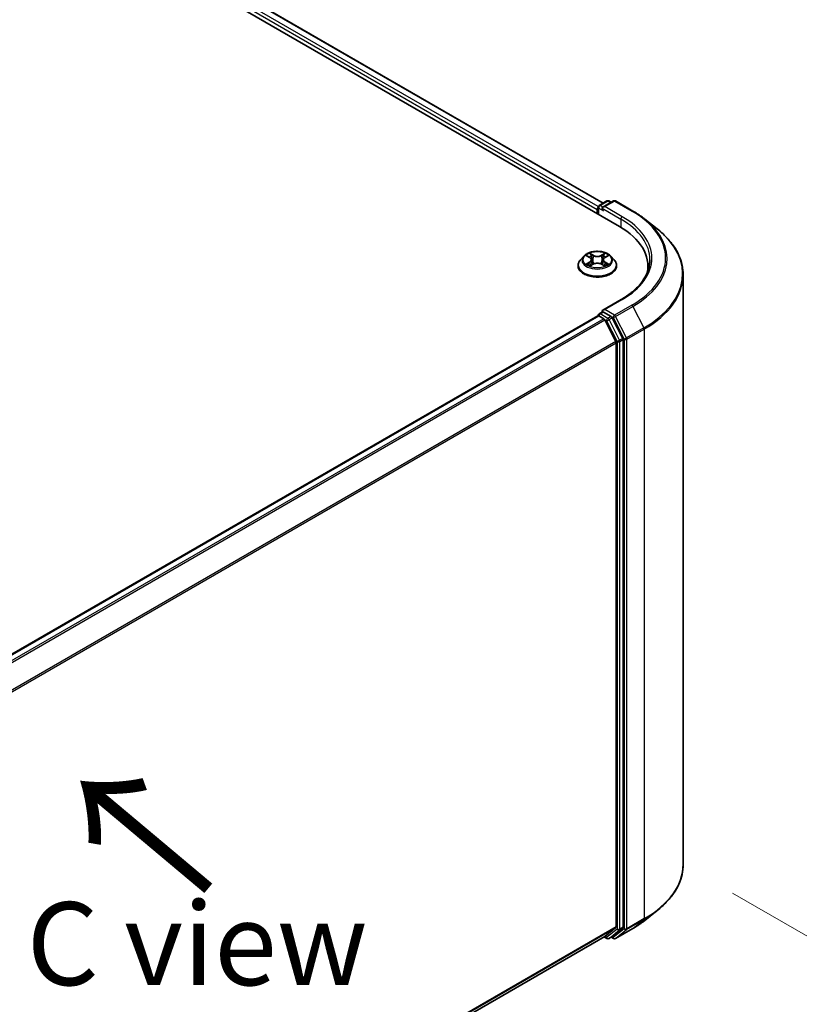
# Model space of a CAD drawing. Units: millimetres. Extents: x 36 to 7525, y 20 to 1284.
# Drawn here: x 245 to 304, y 552 to 627 of the extents above; entities that cross this region are included whole.
import ezdxf

# ---------------------------------------------------------------- set-up
doc = ezdxf.new("R2010")
doc.units = ezdxf.units.MM
doc.header["$LTSCALE"] = 2.5
doc.layers.get('Defpoints').update_dxf_attribs({"lineweight": 25})
for name, color, linetype, lineweight in [('Dimension (ISO)', 7, 'Continuous', 18), ('Symbol (ISO)', 7, 'Continuous', 18), ('Visible (ISO)', 7, 'Continuous', 35), ('Visible Narrow (ISO)', 7, 'Continuous', 25)]:
    doc.layers.add(name, color=color, linetype=linetype, lineweight=lineweight)
doc.styles.add('Note Text (TK)', font='MS PGothic.ttf')
doc.dimstyles.new('Default - Method 1b (TK)', dxfattribs={"dimscale": 2.5, "dimtxt": 2.5, "dimasz": 2.5, "dimexe": 1, "dimexo": 1.5, "dimgap": 1, "dimtad": 1, "dimdsep": 46, "dimtxsty": 'Note Text (TK)', "dimblk": 'OPEN', "dimcen": 0.09, "dimdle": 5, "dimclrd": 100, "dimclre": 100, "dimclrt": 7, "dimadec": 1, "dimazin": 1, "dimtfac": 1, "dimtmove": 0, "dimatfit": 3, "dimldrblk": 'OPEN', "dimfxl": 1, "dimtolj": 1, "dimlwd": -1, "dimlwe": -1, "dimarcsym": 0})

# ---------------------------------------------------------------- blocks, each defined once
blk = doc.blocks.new('_Open')
at = {"color": 0, "linetype": 'ByBlock', "lineweight": -2}
for p, q in [((-1, 0.167), (0, 0)), ((-1, -0.167), (0, 0)), ((0, 0), (-1, 0))]:
    blk.add_line(p, q, dxfattribs=at)
blk = doc.blocks.new('*D22')
at = {"layer": 'Defpoints', "color": 0}
for p in [(294.79, 563.034), (204.324, 515.353), (237.755, 496.051)]:
    blk.add_point(p, dxfattribs=at)
at = {"layer": 'Dimension (ISO)', "color": 100}
for p, q in [((298.517, 560.882), (325.705, 545.185)), ((317.842, 543.437), (243.134, 499.234)), ((208.052, 513.201), (240.24, 494.617))]:
    blk.add_line(p, q, dxfattribs=at)
at = {"layer": 'Dimension (ISO)', "color": 100, "xscale": 6.25, "yscale": 6.25, "zscale": 6.25}
for p, rotation in [((323.221, 546.62), 30.61211574617887), ((237.755, 496.051), 210.6121157461788)]:
    blk.add_blockref('_Open', p, dxfattribs=dict(at, rotation=rotation))
at = {"layer": 'Dimension (ISO)', "color": 7, "insert": (274.073, 523.407), "char_height": 6.25, "attachment_point": 4, "rotation": 30.61212, "style": 'Note Text (TK)'}
blk.add_mtext('\\A1;{\\Q-29.388;\\W0.822;\\H0.816x;250}', dxfattribs=at)

msp = doc.modelspace()

# ---------------------------------------------------------------- linework, layer by layer
at = {"layer": 'Visible (ISO)'}
for p, q in [((198.063, 664.1741), (289.9869, 611.1018)), ((200.484, 663.8334), (288.7724, 612.8601)), ((288.4623, 612.681), (289.0487, 613.0196)), ((289.544, 613.0198), (288.7409, 612.5561)), ((289.1987, 613.0196), (289.3712, 612.92)), ((289.694, 613.0198), (291.0022, 612.2645)), ((288.3252, 612.3878), (288.3252, 612.0612)), ((288.3873, 612.0254), (288.3873, 612.5511)), ((291.8955, 611.6616), (292.841, 610.9132)), ((287.2998, 608.8604), (287.0518, 608.5837)), ((287.5432, 608.8904), (287.7556, 608.7635)), ((287.8867, 608.5886), (287.9277, 608.2069)), ((288.7637, 608.5886), (288.7227, 608.2069)), ((288.8947, 608.7635), (289.1071, 608.8904)), ((289.3506, 608.8604), (289.5986, 608.5837)), ((286.8752, 608.142), (286.8752, 608.1587)), ((287.7951, 608.133), (288.0163, 608.2563)), ((288.634, 608.2563), (288.8552, 608.133)), ((289.7752, 608.142), (289.7752, 608.1587)), ((292.1396, 608.1012), (292.1396, 607.7465)), ((294.7896, 563.0341), (294.7896, 607.4445)), ((290.124, 605.5979), (288.7409, 604.7994)), ((288.4623, 604.5161), (288.7144, 604.6616)), ((289.3712, 604.313), (288.7848, 604.6515)), ((288.3562, 604.3732), (217.6851, 563.5712)), ((288.3873, 604.3862), (288.3873, 604.3801)), ((288.4312, 604.3658), (288.8058, 604.1495)), ((289.7148, 602.434), (288.8873, 604.0584)), ((290.2451, 602.6663), (289.4527, 604.2218)), ((289.7394, 602.3414), (289.7394, 558.3393)), ((290.2697, 558.3111), (290.2697, 602.5737)), ((291.8955, 558.817), (292.841, 559.5655)), ((288.8873, 557.6062), (289.7148, 558.2751)), ((289.4527, 557.6064), (290.2451, 558.2469)), ((289.694, 557.4589), (291.0022, 558.2141)), ((219.1434, 517.3388), (288.8808, 557.6018)), ((288.8412, 557.5789), (289.0487, 557.459)), ((289.1987, 557.459), (289.4462, 557.6019)), ((289.544, 557.4589), (289.3712, 557.5586))]:
    msp.add_line(p, q, dxfattribs=at)
for centre, start, end in [((289.1237, 612.8897), 60, 120), ((289.619, 612.8899), 60, 120), ((288.5373, 612.5511), 120, 180), ((288.5373, 604.3862), 120, 180), ((289.1237, 557.5889), 240, 300), ((289.619, 557.5888), 240, 300)]:
    msp.add_arc(centre, 0.15, start, end, dxfattribs=at)
for centre, major_axis, start_param, end_param in [((288.4312, 612.4491), (0.075, 0.1299), 1.2124767, 2.3561945), ((288.8909, 612.4695), (-0.2121, 0), 4.712389, 6.2831853), ((288.7848, 612.4082), (-0.075, 0.1299), 0.7853982, 2.3561945), ((284.7896, 608.1012), (7.35, 0), 6.1711605, 7.0685835), ((284.7896, 607.2847), (7.5, 0), 0.1529658, 0.2006295), ((288.8909, 604.7128), (-0.2121, 0), 4.712389, 6.2831853), ((288.7848, 604.774), (-0.075, -0.1299), 5.4977871, 6.1236372), ((288.4312, 604.2433), (-0.075, 0.1299), 5.4977871, 6.2831853), ((288.8058, 604.027), (-0.075, 0.1299), 4.6217291, 5.4977871), ((289.3712, 604.1905), (0.075, -0.1299), 1.4801364, 2.3561945), ((289.6333, 602.4026), (-0.075, 0.1299), 3.9269908, 4.6217291), ((290.1637, 602.6349), (0.075, -0.1299), 0.7853982, 1.4801364), ((289.6333, 558.4005), (0.075, -0.1299), 0.0906599, 0.7853982), ((290.1637, 558.3724), (0.075, -0.1299), 0.0906599, 0.7853982), ((288.8058, 557.7317), (0.075, -0.1299), 0, 0.0906599), ((289.3712, 557.7318), (0.075, -0.1299), 0, 0.0906599)]:
    msp.add_ellipse(centre, major_axis=major_axis, ratio=0.5773503, start_param=start_param, end_param=end_param, dxfattribs=at)
for points, knots in [([(291.0022, 612.2645), (291.0668, 612.2272), (291.1306, 612.1892), (291.256, 612.1122), (291.3177, 612.0731), (291.439, 611.9937), (291.4986, 611.9535), (291.6157, 611.8719), (291.6732, 611.8306), (291.786, 611.7469), (291.8413, 611.7045), (291.8955, 611.6616)], [3.14159265, 3.14159265, 3.14159265, 3.14159265, 3.17264484, 3.17264484, 3.20369702, 3.20369702, 3.2347492, 3.2347492, 3.26580139, 3.26580139, 3.29685357, 3.29685357, 3.29685357, 3.29685357]), ([(294.7896, 607.4445), (294.7896, 607.6943), (294.7623, 607.9441), (294.6538, 608.4388), (294.5725, 608.6837), (294.3582, 609.1641), (294.2252, 609.3997), (293.91, 609.8579), (293.7278, 610.0805), (293.3178, 610.5096), (293.0899, 610.7161), (292.841, 610.9132)], [2.35619449, 2.35619449, 2.35619449, 2.35619449, 2.48222194, 2.48222194, 2.60824939, 2.60824939, 2.73427684, 2.73427684, 2.86030429, 2.86030429, 2.98633174, 2.98633174, 2.98633174, 2.98633174]), ([(289.3506, 608.8604), (289.2892, 608.9288), (289.2113, 608.9888), (289.0275, 609.0922), (288.9204, 609.1348), (288.6905, 609.1969), (288.5678, 609.2165), (288.3191, 609.2316), (288.1932, 609.2272), (287.9495, 609.1948), (287.8318, 609.1667), (287.6155, 609.0887), (287.5169, 609.0386), (287.3831, 608.9427), (287.3382, 608.9032), (287.2998, 608.8604)], [2.8337611, 2.8337611, 2.8337611, 2.8337611, 3.154774, 3.154774, 3.4892026, 3.4892026, 3.8222801, 3.8222801, 4.1535935, 4.1535935, 4.4853294, 4.4853294, 4.8193074, 4.8193074, 5.0202205, 5.0202205, 5.0202205, 5.0202205]), ([(287.0518, 608.5837), (287.0294, 608.5587), (287.0089, 608.5329), (286.9719, 608.4798), (286.9555, 608.4525), (286.9268, 608.3964), (286.9147, 608.3677), (286.8951, 608.3092), (286.8877, 608.2794), (286.8777, 608.2193), (286.8752, 608.189), (286.8752, 608.1587)], [5.02022053, 5.02022053, 5.02022053, 5.02022053, 5.11573385, 5.11573385, 5.21124718, 5.21124718, 5.3067605, 5.3067605, 5.40227382, 5.40227382, 5.49778714, 5.49778714, 5.49778714, 5.49778714]), ([(287.8867, 608.5886), (287.8852, 608.6022), (287.8821, 608.6157), (287.8727, 608.642), (287.8665, 608.6548), (287.8512, 608.6795), (287.8421, 608.6913), (287.8214, 608.714), (287.8098, 608.7247), (287.7843, 608.745), (287.7705, 608.7546), (287.7556, 608.7635)], [2.41809785, 2.41809785, 2.41809785, 2.41809785, 2.55930615, 2.55930615, 2.70051445, 2.70051445, 2.84172275, 2.84172275, 2.98293106, 2.98293106, 3.12413936, 3.12413936, 3.12413936, 3.12413936]), ([(288.634, 608.2563), (288.6007, 608.2749), (288.5628, 608.2903), (288.4812, 608.3137), (288.4375, 608.3217), (288.348, 608.3297), (288.3023, 608.3297), (288.2129, 608.3217), (288.1692, 608.3137), (288.0876, 608.2903), (288.0497, 608.2749), (288.0163, 608.2563)], [3.1590459, 3.1590459, 3.1590459, 3.1590459, 3.4662239, 3.4662239, 3.7734018, 3.7734018, 4.0805798, 4.0805798, 4.3877577, 4.3877577, 4.6949357, 4.6949357, 4.6949357, 4.6949357]), ([(288.8947, 608.7635), (288.8799, 608.7546), (288.866, 608.745), (288.8406, 608.7247), (288.8289, 608.714), (288.8083, 608.6913), (288.7992, 608.6795), (288.7839, 608.6548), (288.7776, 608.642), (288.7682, 608.6157), (288.7651, 608.6022), (288.7637, 608.5886)], [4.72984227, 4.72984227, 4.72984227, 4.72984227, 4.87105058, 4.87105058, 5.01225888, 5.01225888, 5.15346718, 5.15346718, 5.29467549, 5.29467549, 5.43588379, 5.43588379, 5.43588379, 5.43588379]), ([(289.7752, 608.1587), (289.7752, 608.189), (289.7727, 608.2193), (289.7627, 608.2794), (289.7552, 608.3092), (289.7356, 608.3677), (289.7235, 608.3964), (289.6949, 608.4525), (289.6784, 608.4798), (289.6414, 608.5329), (289.6209, 608.5587), (289.5986, 608.5837)], [2.35619449, 2.35619449, 2.35619449, 2.35619449, 2.45170781, 2.45170781, 2.54722114, 2.54722114, 2.64273446, 2.64273446, 2.73824778, 2.73824778, 2.8337611, 2.8337611, 2.8337611, 2.8337611]), ([(292.2896, 608.5911), (292.2896, 608.3735), (292.26, 608.1558), (292.1416, 607.724), (292.0527, 607.5098), (291.8163, 607.0899), (291.6689, 606.8841), (291.3179, 606.4864), (291.1144, 606.2946), (290.6562, 605.9304), (290.4014, 605.7581), (290.124, 605.5979)], [3.92699082, 3.92699082, 3.92699082, 3.92699082, 4.08407045, 4.08407045, 4.24115008, 4.24115008, 4.39822972, 4.39822972, 4.55530935, 4.55530935, 4.71238898, 4.71238898, 4.71238898, 4.71238898]), ([(286.8752, 608.142), (286.8752, 608.0526), (286.8987, 607.9635), (286.9902, 607.7926), (287.0596, 607.7113), (287.239, 607.5638), (287.3504, 607.4983), (287.6023, 607.3913), (287.743, 607.35), (288.0388, 607.2956), (288.1938, 607.2824), (288.5029, 607.2853), (288.657, 607.3013), (288.9491, 607.3611), (289.0872, 607.4049), (289.3337, 607.5166), (289.442, 607.5846), (289.6168, 607.7388), (289.6836, 607.8251), (289.7581, 607.9897), (289.7752, 608.0658), (289.7752, 608.142)], [5.4977871, 5.4977871, 5.4977871, 5.4977871, 5.7974977, 5.7974977, 6.1099087, 6.1099087, 6.4344017, 6.4344017, 6.7601297, 6.7601297, 7.0848802, 7.0848802, 7.409235, 7.409235, 7.7340691, 7.7340691, 8.0598665, 8.0598665, 8.3837816, 8.3837816, 8.6393798, 8.6393798, 8.6393798, 8.6393798]), ([(287.6393, 608.2397), (287.6484, 608.2322), (287.6581, 608.2247), (287.6792, 608.2096), (287.6904, 608.2021), (287.7142, 608.1873), (287.7268, 608.18), (287.7534, 608.1656), (287.7673, 608.1586), (287.7903, 608.1478), (287.799, 608.1439), (287.8079, 608.1401)], [6.1056978, 6.1056978, 6.1056978, 6.1056978, 6.17584774, 6.17584774, 6.24599768, 6.24599768, 6.31614761, 6.31614761, 6.38629755, 6.38629755, 6.42717222, 6.42717222, 6.42717222, 6.42717222]), ([(288.8425, 608.1401), (288.8514, 608.1439), (288.86, 608.1478), (288.8831, 608.1586), (288.897, 608.1656), (288.9235, 608.18), (288.9361, 608.1873), (288.96, 608.2021), (288.9712, 608.2096), (288.9922, 608.2247), (289.002, 608.2322), (289.011, 608.2397)], [1.42680941, 1.42680941, 1.42680941, 1.42680941, 1.46768409, 1.46768409, 1.53783402, 1.53783402, 1.60798396, 1.60798396, 1.67813389, 1.67813389, 1.74828383, 1.74828383, 1.74828383, 1.74828383]), ([(288.7144, 604.6616), (288.7209, 604.6654), (288.7317, 604.6673), (288.757, 604.6643), (288.7714, 604.6593), (288.7848, 604.6515)], [0.038953354, 0.038953354, 0.038953354, 0.038953354, 0.050334548, 0.050334548, 0.061715743, 0.061715743, 0.061715743, 0.061715743]), ([(294.7896, 563.0341), (294.7896, 562.7843), (294.7623, 562.5345), (294.6538, 562.0398), (294.5725, 561.795), (294.3582, 561.3145), (294.2252, 561.079), (293.91, 560.6208), (293.7278, 560.3981), (293.3178, 559.969), (293.0899, 559.7625), (292.841, 559.5655)], [3.92699082, 3.92699082, 3.92699082, 3.92699082, 4.05301827, 4.05301827, 4.17904572, 4.17904572, 4.30507316, 4.30507316, 4.43110061, 4.43110061, 4.55712806, 4.55712806, 4.55712806, 4.55712806]), ([(291.0022, 558.2141), (291.0668, 558.2515), (291.1306, 558.2894), (291.256, 558.3665), (291.3177, 558.4056), (291.439, 558.4849), (291.4986, 558.5251), (291.6157, 558.6067), (291.6732, 558.648), (291.786, 558.7317), (291.8413, 558.7741), (291.8955, 558.817)], [1.57079633, 1.57079633, 1.57079633, 1.57079633, 1.60184851, 1.60184851, 1.63290069, 1.63290069, 1.66395288, 1.66395288, 1.69500506, 1.69500506, 1.72605724, 1.72605724, 1.72605724, 1.72605724])]:
    msp.add_open_spline(points, degree=3, knots=knots, dxfattribs=at)
at = {"layer": 'Visible Narrow (ISO)'}
for p, q in [((199.9368, 663.4189), (288.3252, 612.3878)), ((288.3934, 612.5934), (200.0429, 663.6026)), ((200.434, 663.8284), (288.7431, 612.8431)), ((288.5373, 612.6736), (289.1237, 613.0122)), ((288.8909, 612.592), (289.619, 613.0123)), ((289.1237, 613.0122), (289.3273, 612.8947)), ((289.619, 613.0123), (290.9272, 612.2571)), ((288.4312, 612), (288.4312, 612.4899)), ((288.4312, 612.4899), (288.7848, 612.2858)), ((288.7409, 612.5561), (288.5373, 612.6736)), ((288.6787, 612.4695), (290.0929, 611.653)), ((290.199, 611.8367), (288.8909, 612.592)), ((290.0929, 611.653), (290.0929, 611.0393)), ((288.0285, 608.9274), (287.7481, 609.0837)), ((288.9023, 609.0837), (288.6219, 608.9274)), ((287.472, 608.9243), (287.7428, 608.7624)), ((287.7428, 608.4198), (287.472, 608.2579)), ((287.5905, 608.2894), (287.7607, 608.3912)), ((287.7607, 608.3912), (287.7783, 608.1535)), ((287.8349, 608.9967), (288.0112, 608.8984)), ((288.0112, 608.8984), (287.986, 608.5443)), ((288.6392, 608.8984), (288.8154, 608.9967)), ((288.6392, 608.8984), (288.6644, 608.5443)), ((288.8897, 608.3912), (288.8721, 608.1535)), ((288.8897, 608.3912), (289.0599, 608.2894)), ((288.9076, 608.7624), (289.1784, 608.9243)), ((289.1784, 608.2579), (288.9076, 608.4198)), ((287.7481, 608.0985), (288.0285, 608.2549)), ((288.6219, 608.2549), (288.9023, 608.0985)), ((288.8909, 604.8352), (290.199, 605.5905)), ((288.5373, 604.5086), (288.7848, 604.6515)), ((289.619, 604.4148), (288.8909, 604.8352)), ((290.9272, 605.1701), (289.619, 604.4148)), ((289.7005, 604.3237), (291.0086, 605.079)), ((291.0086, 605.079), (291.8361, 603.4546)), ((217.7291, 563.5459), (288.4312, 604.3658)), ((288.8058, 604.1495), (218.1037, 563.3296)), ((218.2234, 563.2605), (288.8873, 604.0584)), ((289.1237, 604.1701), (288.5373, 604.5086)), ((288.8849, 604.063), (289.0177, 603.9864)), ((289.0177, 603.9864), (289.8101, 602.4308)), ((289.3712, 604.313), (289.1237, 604.1701)), ((289.2052, 604.079), (289.4527, 604.2218)), ((289.9977, 602.5234), (289.2052, 604.079)), ((289.3712, 604.313), (289.5129, 604.2311)), ((289.5129, 604.2311), (290.3404, 602.6068)), ((290.528, 602.6994), (289.7005, 604.3237)), ((291.8361, 603.4546), (290.528, 602.6994)), ((290.5526, 602.6068), (291.8607, 603.362)), ((291.8607, 603.362), (291.8607, 558.9516)), ((289.7148, 602.434), (219.1005, 561.6648)), ((219.1391, 561.5803), (289.7394, 602.3414)), ((289.8101, 602.4308), (289.8101, 558.1682)), ((290.2451, 602.6663), (289.9977, 602.5234)), ((290.0222, 602.4308), (290.2697, 602.5737)), ((290.0222, 558.1682), (290.0222, 602.4308)), ((290.3404, 602.6068), (290.3404, 558.1964)), ((290.5526, 558.1964), (290.5526, 602.6068)), ((290.528, 558.1322), (291.8361, 558.8874)), ((291.8607, 558.9516), (290.5526, 558.1964)), ((291.0086, 558.2186), (291.8361, 558.8874)), ((289.7394, 558.3393), (219.1434, 517.5806)), ((219.1434, 517.5306), (289.7148, 558.2751)), ((289.8101, 558.1682), (289.0177, 557.5277)), ((289.2052, 557.4635), (289.9977, 558.104)), ((290.3404, 558.1964), (289.5129, 557.5275)), ((291.0086, 558.2186), (289.7005, 557.4633)), ((289.7005, 557.4633), (290.528, 558.1322)), ((289.9977, 558.104), (290.2451, 558.2469)), ((290.2697, 558.3111), (290.0222, 558.1682)), ((288.8873, 557.6062), (219.1434, 517.3395)), ((289.0177, 557.5277), (288.8849, 557.6044)), ((289.4527, 557.6064), (289.2052, 557.4635)), ((289.5129, 557.5275), (289.4151, 557.584))]:
    msp.add_line(p, q, dxfattribs=at)
for centre, major_axis, ratio, start_param, end_param in [((289.1237, 612.8897), (-0.075, 0.1299), 0.5773503, 5.4977871, 6.2831853), ((289.1237, 612.8897), (0.075, 0.1299), 0.5773503, 0, 0.7853982), ((289.619, 612.8899), (-0.075, 0.1299), 0.5773503, 5.4977871, 6.2831853), ((289.619, 612.8899), (0.075, 0.1299), 0.5773503, 0, 0.7853982), ((288.5373, 612.5511), (-0.15, 0), 0.5773503, 0, 0.7853982), ((288.5373, 612.5511), (0.075, 0.1299), 0.5773503, 0.7853982, 2.3561945), ((288.5373, 612.5511), (-0.075, 0.1299), 0.5773503, 5.4977871, 6.2831853), ((290.9272, 612.1346), (0.075, 0.1299), 0.5773503, 0, 0.7853982), ((284.7896, 608.7136), (8.6797, 0), 0.5773503, 5.4977871, 7.0685835), ((290.199, 611.7142), (0.075, 0.1299), 0.5773503, 0.7853982, 2.3561945), ((284.7896, 608.5911), (7.5, 0), 0.5773503, 0, 0.7853982), ((284.7896, 608.7136), (7.65, 0), 0.5773503, 5.4977871, 7.0685835), ((284.7896, 608.6695), (8.795, 0), 0.5773503, 5.4977871, 6.9133226), ((284.7896, 607.5229), (9.9652, 0), 0.5773503, 5.4977871, 6.9133226), ((288.3252, 608.5911), (-1.03, 0), 0.5773503, 5.3071026, 5.6884717), ((288.3252, 608.5911), (-1.03, 0), 0.5773503, 3.7363063, 4.1176753), ((288.3252, 608.2032), (-1.4338, 0), 0.5773503, 5.8056187, 9.9023446), ((288.3252, 608.554), (-1.1546, 0), 0.5773503, 5.8056187, 9.9023446), ((287.6084, 608.2812), (-0.0048, -0.0245), 0.7797536, 4.5269049, 5.922087), ((288.3252, 608.4777), (0.8061, 0), 0.5773503, 2.1762943, 2.4206222), ((287.7428, 608.742), (0.0128, 0.0215), 0.5873385, 0, 0.7942785), ((287.4356, 608.5911), (0.4271, 0), 0.5773503, 5.5152404, 7.0511302), ((287.7428, 608.3994), (0.0128, -0.0215), 0.5873385, 0.8637843, 2.3473142), ((287.4356, 608.5725), (0.452, 0), 0.5773503, 5.5152404, 6.3450887), ((287.8176, 608.9881), (-0.0204, -0.0144), 0.1849737, 1.043317, 2.4384992), ((287.8791, 608.8588), (-0.0241, -0.0067), 0.2229178, 3.8515805, 5.2070037), ((287.9687, 608.5358), (-0.0241, -0.0067), 0.2228845, 3.8515738, 5.2026198), ((288.0285, 608.907), (-0.0122, -0.0218), 0.5671862, 3.9184152, 5.401945), ((288.3252, 609.0861), (0.452, 0), 0.5773503, 3.9444441, 5.4803339), ((288.3252, 609.1047), (-0.4271, 0), 0.5773503, 0.8028515, 2.3387412), ((288.3252, 608.0775), (0.4271, 0), 0.5773503, 0.8028515, 2.3387412), ((288.6219, 608.907), (0.0122, -0.0218), 0.5671862, 0.8812403, 2.3647701), ((288.6817, 608.5358), (-0.0241, 0.0067), 0.2228845, 4.2221582, 5.5732041), ((289.2148, 608.5911), (-0.4271, 0), 0.5773503, 5.5152404, 7.0511302), ((288.7712, 608.8588), (-0.0241, 0.0067), 0.2229178, 4.2177743, 5.5731974), ((289.2148, 608.5725), (-0.452, 0), 0.5773503, 6.221282, 7.0511302), ((288.3252, 608.4777), (0.8061, 0), 0.5773503, 0.7209705, 0.9652983), ((288.8327, 608.9881), (-0.0204, 0.0144), 0.1849737, 0.7030935, 2.0982756), ((288.9076, 608.3994), (-0.0128, -0.0215), 0.5873385, 3.9358711, 5.419401), ((288.9076, 608.742), (-0.0128, 0.0215), 0.5873385, 5.4889069, 6.2831853), ((289.042, 608.2812), (0.0048, -0.0245), 0.7797536, 0.3610983, 1.7562804), ((288.3252, 608.1587), (-1.45, 0), 0.5773503, 0, 3.1415927), ((288.3252, 608.142), (1.45, 0), 0.5773503, 3.1415927, 6.2831853), ((288.3252, 608.5911), (1.03, 0), 0.5773503, 3.7363063, 4.1176753), ((287.6808, 608.2293), (-0.0212, -0.0132), 0.7297361, 5.1634453, 5.7754826), ((288.0285, 608.2345), (-0.0122, 0.0218), 0.5671862, 5.5063628, 6.2831853), ((288.6219, 608.2345), (0.0122, 0.0218), 0.5671862, 0, 0.7768225), ((288.3252, 608.5911), (1.03, 0), 0.5773503, 5.3071026, 5.6884717), ((288.9695, 608.2293), (-0.0212, 0.0132), 0.7297361, 3.6492954, 4.2613326), ((284.7896, 607.4445), (10, 0), 0.5773503, 5.4977871, 6.2831853), ((290.199, 605.468), (-0.075, 0.1299), 0.5773503, 5.4977871, 6.2831853), ((290.9272, 605.0476), (0.075, -0.1299), 0.5773503, 1.4801364, 2.3561945), ((288.5373, 604.3862), (-0.15, 0), 0.5773503, 0, 0.0701236), ((288.5373, 604.3862), (0.075, 0.1299), 0.5773503, 0.7853982, 2.061679), ((288.5373, 604.3862), (-0.075, 0.1299), 0.5773503, 5.4977871, 6.2831853), ((289.1237, 604.0476), (0.075, 0.1299), 0.5773503, 0.7853982, 2.3561945), ((289.1237, 604.0476), (-0.1337, -0.0681), 0.0739221, 0.617421, 2.1882173), ((289.1237, 604.0476), (-0.075, 0.1299), 0.5773503, 4.6217291, 5.4977871), ((289.619, 604.2924), (0.075, 0.1299), 0.5773503, 0.7853982, 2.3561945), ((289.619, 604.2924), (-0.1337, -0.0681), 0.0739221, 0.617421, 2.1882173), ((289.619, 604.2924), (-0.075, 0.1299), 0.5773503, 4.6217291, 5.4977871), ((291.7546, 603.4233), (-0.075, 0.1299), 0.5773503, 3.9269908, 4.6217291), ((289.9162, 602.492), (0.1337, 0.0681), 0.0739221, 3.7590136, 5.32981), ((289.9162, 602.492), (-0.15, 0), 0.5773503, 0.7853982, 2.3561945), ((289.9162, 602.492), (-0.075, 0.1299), 0.5773503, 3.9269908, 4.6217291), ((290.4465, 602.668), (0.1337, 0.0681), 0.0739221, 3.7590136, 5.32981), ((290.4465, 602.668), (-0.15, 0), 0.5773503, 0.7853982, 2.3561945), ((290.4465, 602.668), (-0.075, 0.1299), 0.5773503, 3.9269908, 4.6217291), ((284.7896, 563.0341), (10, 0), 0.5773503, 5.4977871, 6.2831853), ((284.7896, 562.9557), (9.9652, 0), 0.5773503, 5.4977871, 5.6530481), ((284.7896, 561.8091), (-8.795, 0), 0.5773503, 2.3561945, 2.5114554), ((291.7546, 559.0129), (0.075, -0.1299), 0.5773503, 0.0906599, 0.7853982), ((289.9162, 558.2295), (0.15, 0), 0.5773503, 3.9269908, 5.4977871), ((289.9162, 558.2295), (0.0943, -0.1167), 0.8131434, 4.585045, 6.1558413), ((289.9162, 558.2295), (0.075, -0.1299), 0.5773503, 0.0906599, 0.7853982), ((290.4465, 558.2576), (0.15, 0), 0.5773503, 3.9269908, 5.4977871), ((290.4465, 558.2576), (0.0943, -0.1167), 0.8131434, 4.585045, 6.1558413), ((290.4465, 558.2576), (0.075, -0.1299), 0.5773503, 0.0906599, 0.7853982), ((290.9272, 558.344), (0.075, -0.1299), 0.5773503, 0, 0.0906599), ((289.1237, 557.5889), (-0.075, -0.1299), 0.5773503, 5.4977871, 6.2831853), ((289.1237, 557.5889), (0.0943, -0.1167), 0.8131434, 4.585045, 6.1558413), ((289.1237, 557.5889), (0.075, -0.1299), 0.5773503, 0, 0.0906599), ((289.619, 557.5888), (-0.075, -0.1299), 0.5773503, 5.4977871, 6.2831853), ((289.619, 557.5888), (0.0943, -0.1167), 0.8131434, 4.585045, 6.1558413), ((289.619, 557.5888), (0.075, -0.1299), 0.5773503, 0, 0.0906599)]:
    msp.add_ellipse(centre, major_axis=major_axis, ratio=ratio, start_param=start_param, end_param=end_param, dxfattribs=at)
msp.add_ellipse((288.3252, 608.5911), major_axis=(1.0707, 0), ratio=0.5773503, dxfattribs=at)
for points, knots in [([(287.8349, 608.9967), (287.8267, 609.0046), (287.8188, 609.0128), (287.7987, 609.0338), (287.7869, 609.0462), (287.7661, 609.0671), (287.757, 609.0758), (287.7481, 609.0837)], [-0.032055974, -0.032055974, -0.032055974, -0.032055974, -0.02365019, -0.02365019, -0.010200936, -0.010200936, 0.000338329, 0.000338329, 0.000338329, 0.000338329]), ([(287.7481, 609.0837), (287.7536, 609.075), (287.7592, 609.065), (287.7726, 609.0401), (287.7806, 609.0247), (287.7958, 608.9982), (287.8023, 608.9878), (287.8096, 608.9776)], [-0.000338329, -0.000338329, -0.000338329, -0.000338329, 0.010200936, 0.010200936, 0.02365019, 0.02365019, 0.032055974, 0.032055974, 0.032055974, 0.032055974]), ([(288.9023, 609.0837), (288.8949, 609.0772), (288.8875, 609.0702), (288.8728, 609.0557), (288.8656, 609.0483), (288.8498, 609.0319), (288.8413, 609.0229), (288.8269, 609.008), (288.8212, 609.0023), (288.8154, 608.9967)], [-0.032394303, -0.032394303, -0.032394303, -0.032394303, -0.023744988, -0.023744988, -0.0154285, -0.0154285, -0.005934038, -0.005934038, 0, 0, 0, 0]), ([(288.8407, 608.9776), (288.8459, 608.9848), (288.8506, 608.9921), (288.8621, 609.011), (288.8683, 609.0223), (288.8791, 609.0425), (288.8838, 609.0515), (288.8932, 609.0686), (288.8977, 609.0766), (288.9023, 609.0837)], [0, 0, 0, 0, 0.005934038, 0.005934038, 0.0154285, 0.0154285, 0.023744988, 0.023744988, 0.032394303, 0.032394303, 0.032394303, 0.032394303]), ([(287.5916, 608.8615), (287.5876, 608.866), (287.5833, 608.8703), (287.568, 608.8838), (287.556, 608.8918), (287.5324, 608.9046), (287.5208, 608.9097), (287.4968, 608.9182), (287.4844, 608.9217), (287.472, 608.9243)], [0.001908258, 0.001908258, 0.001908258, 0.001908258, 0.005934038, 0.005934038, 0.0154285, 0.0154285, 0.023744988, 0.023744988, 0.032394303, 0.032394303, 0.032394303, 0.032394303]), ([(287.472, 608.9243), (287.4833, 608.9201), (287.4946, 608.9153), (287.5166, 608.9051), (287.5273, 608.8997), (287.5395, 608.8926), (287.5414, 608.8915), (287.5432, 608.8904)], [-0.032394303, -0.032394303, -0.032394303, -0.032394303, -0.023744988, -0.023744988, -0.0154285, -0.0154285, -0.013913302, -0.013913302, -0.013913302, -0.013913302]), ([(287.5905, 608.2894), (287.5821, 608.2878), (287.5728, 608.2861), (287.5473, 608.2807), (287.5305, 608.2767), (287.4996, 608.2677), (287.4857, 608.2631), (287.472, 608.2579)], [-0.032055974, -0.032055974, -0.032055974, -0.032055974, -0.02365019, -0.02365019, -0.010200936, -0.010200936, 0.000338329, 0.000338329, 0.000338329, 0.000338329]), ([(287.472, 608.2579), (287.4871, 608.2611), (287.5023, 608.2632), (287.5359, 608.2654), (287.554, 608.265), (287.5801, 608.2625), (287.5894, 608.2611), (287.5971, 608.2596)], [-0.000338329, -0.000338329, -0.000338329, -0.000338329, 0.010200936, 0.010200936, 0.02365019, 0.02365019, 0.032055974, 0.032055974, 0.032055974, 0.032055974]), ([(287.6629, 608.2375), (287.6541, 608.2516), (287.6434, 608.2633), (287.6189, 608.2807), (287.6052, 608.2865), (287.5905, 608.2894)], [0, 0, 0, 0, 0.014585063, 0.014585063, 0.028982846, 0.028982846, 0.028982846, 0.028982846]), ([(287.8096, 608.9776), (287.8222, 608.9602), (287.8335, 608.9413), (287.8527, 608.9018), (287.8606, 608.8811), (287.8664, 608.8604)], [-0.028982846, -0.028982846, -0.028982846, -0.028982846, -0.014585063, -0.014585063, 0, 0, 0, 0]), ([(287.8964, 608.8674), (287.8901, 608.8902), (287.8815, 608.913), (287.8607, 608.9566), (287.8485, 608.9774), (287.8349, 608.9967)], [0, 0, 0, 0, 0.014585063, 0.014585063, 0.028982846, 0.028982846, 0.028982846, 0.028982846]), ([(287.8664, 608.8604), (287.8813, 608.8065), (287.8962, 608.7527), (287.9261, 608.645), (287.9411, 608.5912), (287.956, 608.5374)], [-0.068779854, -0.068779854, -0.068779854, -0.068779854, -0.034389927, -0.034389927, 0, 0, 0, 0]), ([(287.986, 608.5443), (287.971, 608.5982), (287.9561, 608.652), (287.9263, 608.7597), (287.9113, 608.8136), (287.8964, 608.8674)], [0, 0, 0, 0, 0.034389927, 0.034389927, 0.068779854, 0.068779854, 0.068779854, 0.068779854]), ([(287.956, 608.5374), (287.9774, 608.4605), (288.0019, 608.3849), (288.0352, 608.2978), (288.0404, 608.2846), (288.0458, 608.2714)], [-0.098241255, -0.098241255, -0.098241255, -0.098241255, -0.049120627, -0.049120627, -0.040233478, -0.040233478, -0.040233478, -0.040233478]), ([(288.0695, 608.2817), (288.0647, 608.2944), (288.06, 608.3071), (288.029, 608.3931), (288.006, 608.4681), (287.986, 608.5443)], [0.040586257, 0.040586257, 0.040586257, 0.040586257, 0.049120627, 0.049120627, 0.098241255, 0.098241255, 0.098241255, 0.098241255]), ([(288.6644, 608.5443), (288.6443, 608.4681), (288.6213, 608.3931), (288.5903, 608.3071), (288.5856, 608.2944), (288.5808, 608.2817)], [0, 0, 0, 0, 0.049120627, 0.049120627, 0.057654997, 0.057654997, 0.057654997, 0.057654997]), ([(288.6046, 608.2714), (288.6099, 608.2846), (288.6152, 608.2978), (288.6485, 608.3849), (288.673, 608.4605), (288.6943, 608.5374)], [-0.058007777, -0.058007777, -0.058007777, -0.058007777, -0.049120627, -0.049120627, 0, 0, 0, 0]), ([(288.7539, 608.8674), (288.739, 608.8136), (288.7241, 608.7597), (288.6942, 608.652), (288.6793, 608.5982), (288.6644, 608.5443)], [0, 0, 0, 0, 0.034389927, 0.034389927, 0.068779854, 0.068779854, 0.068779854, 0.068779854]), ([(288.6943, 608.5374), (288.7093, 608.5912), (288.7242, 608.645), (288.7541, 608.7527), (288.769, 608.8065), (288.784, 608.8604)], [-0.068779854, -0.068779854, -0.068779854, -0.068779854, -0.034389927, -0.034389927, 0, 0, 0, 0]), ([(288.8154, 608.9967), (288.8017, 608.9773), (288.7895, 608.9563), (288.7687, 608.9127), (288.7602, 608.8901), (288.7539, 608.8674)], [0, 0, 0, 0, 0.014491423, 0.014491423, 0.028982846, 0.028982846, 0.028982846, 0.028982846]), ([(288.784, 608.8604), (288.7897, 608.881), (288.7975, 608.9016), (288.8167, 608.9411), (288.828, 608.9601), (288.8407, 608.9776)], [-0.028982846, -0.028982846, -0.028982846, -0.028982846, -0.014491423, -0.014491423, 0, 0, 0, 0]), ([(289.0599, 608.2894), (289.0451, 608.2865), (289.0313, 608.2806), (289.0068, 608.2631), (288.9962, 608.2515), (288.9875, 608.2375)], [0, 0, 0, 0, 0.014491423, 0.014491423, 0.028982846, 0.028982846, 0.028982846, 0.028982846]), ([(289.1784, 608.9243), (289.1633, 608.9211), (289.1481, 608.9167), (289.1144, 608.9034), (289.0964, 608.8939), (289.0725, 608.8755), (289.0652, 608.8688), (289.0587, 608.8615)], [-0.000338329, -0.000338329, -0.000338329, -0.000338329, 0.010200936, 0.010200936, 0.02365019, 0.02365019, 0.030147716, 0.030147716, 0.030147716, 0.030147716]), ([(289.1784, 608.2579), (289.1671, 608.2622), (289.1557, 608.266), (289.1337, 608.2727), (289.1231, 608.2757), (289.101, 608.2812), (289.0896, 608.2836), (289.0722, 608.2871), (289.0658, 608.2883), (289.0599, 608.2894)], [-0.032394303, -0.032394303, -0.032394303, -0.032394303, -0.023744988, -0.023744988, -0.0154285, -0.0154285, -0.005934038, -0.005934038, 0, 0, 0, 0]), ([(289.1072, 608.8905), (289.1169, 608.8963), (289.1269, 608.9017), (289.1508, 608.9133), (289.1646, 608.9191), (289.1784, 608.9243)], [-0.018142672, -0.018142672, -0.018142672, -0.018142672, -0.010200936, -0.010200936, 0.000338329, 0.000338329, 0.000338329, 0.000338329]), ([(287.5971, 608.2596), (287.6104, 608.2571), (287.6227, 608.2519), (287.6356, 608.2427), (287.6375, 608.2413), (287.6393, 608.2397)], [-0.028982846, -0.028982846, -0.028982846, -0.028982846, -0.014585063, -0.014585063, -0.012042017, -0.012042017, -0.012042017, -0.012042017]), ([(287.8035, 608.1376), (287.8006, 608.1378), (287.7979, 608.1377), (287.7882, 608.1366), (287.7821, 608.1342), (287.7713, 608.1271), (287.7665, 608.1227), (287.7572, 608.1121), (287.7526, 608.1057), (287.7481, 608.0985)], [0.002440164, 0.002440164, 0.002440164, 0.002440164, 0.005934038, 0.005934038, 0.0154285, 0.0154285, 0.023744988, 0.023744988, 0.032394303, 0.032394303, 0.032394303, 0.032394303]), ([(287.7481, 608.0985), (287.7554, 608.105), (287.7628, 608.1112), (287.7775, 608.1221), (287.7848, 608.127), (287.7931, 608.1319), (287.7941, 608.1324), (287.7951, 608.133)], [-0.032394303, -0.032394303, -0.032394303, -0.032394303, -0.023744988, -0.023744988, -0.0154285, -0.0154285, -0.014299664, -0.014299664, -0.014299664, -0.014299664]), ([(288.9023, 608.0985), (288.8967, 608.1072), (288.8911, 608.1148), (288.8777, 608.1288), (288.8698, 608.1342), (288.8562, 608.1375), (288.8518, 608.1379), (288.8469, 608.1376)], [-0.000338329, -0.000338329, -0.000338329, -0.000338329, 0.010200936, 0.010200936, 0.02365019, 0.02365019, 0.02961581, 0.02961581, 0.02961581, 0.02961581]), ([(288.8552, 608.133), (288.862, 608.1292), (288.8685, 608.125), (288.8843, 608.1138), (288.8933, 608.1065), (288.9023, 608.0985)], [-0.01775631, -0.01775631, -0.01775631, -0.01775631, -0.010200936, -0.010200936, 0.000338329, 0.000338329, 0.000338329, 0.000338329]), ([(289.011, 608.2397), (289.0128, 608.2412), (289.0146, 608.2426), (289.0275, 608.2518), (289.0399, 608.2571), (289.0532, 608.2596)], [-0.016940829, -0.016940829, -0.016940829, -0.016940829, -0.014491423, -0.014491423, 0, 0, 0, 0]), ([(289.0532, 608.2596), (289.0587, 608.2606), (289.0649, 608.2616), (289.0824, 608.2638), (289.0943, 608.2647), (289.118, 608.265), (289.1295, 608.2646), (289.1535, 608.2624), (289.166, 608.2606), (289.1784, 608.2579)], [0, 0, 0, 0, 0.005934038, 0.005934038, 0.0154285, 0.0154285, 0.023744988, 0.023744988, 0.032394303, 0.032394303, 0.032394303, 0.032394303])]:
    msp.add_open_spline(points, degree=3, knots=knots, dxfattribs=at)
for points in [[(287.6807, 608.2087), (287.6748, 608.2183), (287.6688, 608.2279), (287.6629, 608.2375)], [(288.9875, 608.2375), (288.9815, 608.2279), (288.9756, 608.2183), (288.9696, 608.2087)]]:
    msp.add_open_spline(points, degree=3, dxfattribs=at)

# ---------------------------------------------------------------- texts
at = {"layer": 'Symbol (ISO)', "color": 7, "insert": (259.5446, 561.0296), "char_height": 10, "attachment_point": 4, "rotation": 140, "line_spacing_factor": 1.5, "style": 'Note Text (TK)'}
msp.add_mtext('\\fMS PGothic|b0|i0;{\\H10.0000;→}', dxfattribs=at)
at = {"layer": 'Symbol (ISO)', "color": 7, "insert": (258.1642, 557.0664), "char_height": 6.25, "attachment_point": 5, "line_spacing_factor": 1.5, "style": 'Note Text (TK)'}
msp.add_mtext('\\fＭＳ Ｐゴシック|b0|i0;C view', dxfattribs=at)

# ---------------------------------------------------------------- dimensions: what is measured, and where the dimension line sits
at = {"layer": 'Dimension (ISO)', "color": 100}
dim = msp.add_linear_dim(base=(237.7553, 496.0512), p1=(294.7896, 563.0341), p2=(204.3244, 515.3525), angle=30.612116, text='{\\Q-29.388;\\W0.822;\\H0.816x;250}', dimstyle='Default - Method 1b (TK)', override={"dimgap": 1, "dimdec": 0, "dimlfac": 0.4, "dimtol": 0, "dimlim": 0, "dimtp": 0, "dimtm": 0, "dimtdec": 0, "dimtofl": 0, "dimatfit": 1}, dxfattribs=at)
dim.commit()
dim.dimension.update_dxf_attribs({"geometry": '*D22', "text_midpoint": (280.4879, 521.3354), "dimtype": 160})

doc.saveas('drawing.dxf')
